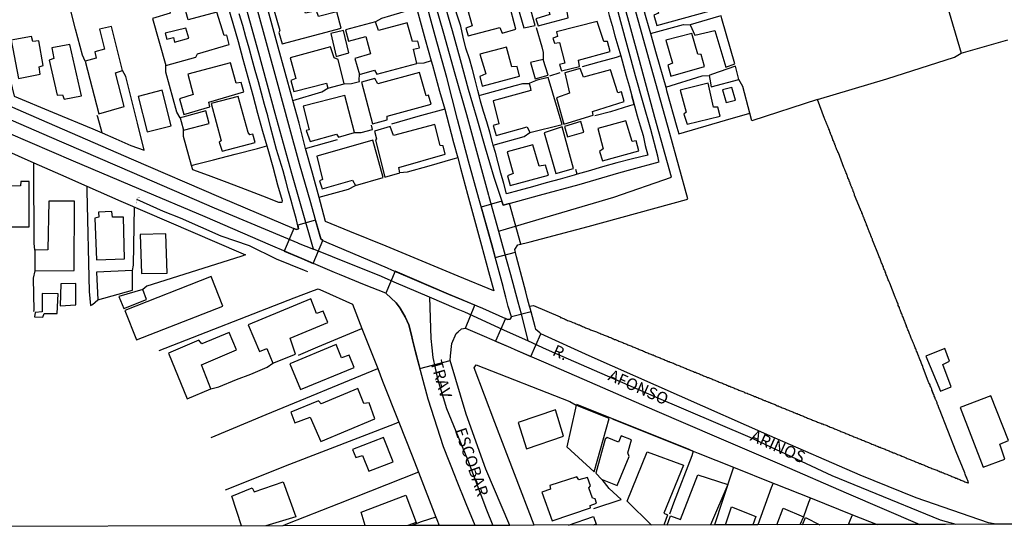
# Model space of a CAD drawing. Units: millimetres. Extents: x 175896 to 180721, y 1668726 to 1671507.
# Drawn here: x 176981 to 177191, y 1668728 to 1668837 of the extents above; entities that cross this region are included whole.
import ezdxf
from ezdxf.enums import TextEntityAlignment as Align

# ---------------------------------------------------------------- set-up
doc = ezdxf.new("R2010")
doc.units = ezdxf.units.MM
for name, color, linetype in [('V-BUEIRO', 5, 'Continuous'), ('V-CRUZAMENTO', 1, 'Continuous'), ('V-EDIFICACAO', 7, 'Continuous'), ('V-EIXO_DE_LOGRADOURO', 3, 'Continuous'), ('V-LOTE', 1, 'Continuous'), ('V-NOME_DOS_LOGRADOUROS', 7, 'Continuous'), ('V-QUADRA', 21, 'Continuous'), ('V-TESTADA', 5, 'Continuous'), ('V-VALETA', 173, 'Continuous'), ('X-LIMITE_5000', 1, 'Continuous')]:
    doc.layers.add(name, color=color, linetype=linetype)

# ---------------------------------------------------------------- blocks, each defined once
blk = doc.blocks.new('305')
at = {"color": 0, "linetype": 'ByBlock', "lineweight": -2, "const_width": 0.05}
blk.add_lwpolyline([(0.73, 0.39, 0.60863), (-0.73, 0.38)], format="xyb", dxfattribs=at)
blk = doc.blocks.new('872FIIIP_img_geo')
at = {"layer": 'V-CRUZAMENTO'}
for points in [[(177085.07, 1668797.61), (177083.69, 1668797.23), (177083.41, 1668798.08), (177079.01, 1668796.85), (177081.27, 1668788.79), (177081.99, 1668786.1), (177086.29, 1668787.25), (177086.15, 1668787.77), (177086.83, 1668788.78), (177087.45, 1668788.94)], [(177045.21, 1668789.68), (177044.81, 1668790.08), (177043.63, 1668794.09), (177039.85, 1668792.98), (177040.01, 1668792.24), (177039.58, 1668792.07), (177039.03, 1668792.3), (177036.97, 1668787.45), (177040.7, 1668785.86), (177043.15, 1668784.82)], [(177077.66, 1668775.89), (177073.57, 1668777.6), (177072.89, 1668777.88), (177072, 1668778.25), (177060.64, 1668783.14), (177058.63, 1668778.46), (177060.88, 1668776.43), (177061.68, 1668775.28), (177061.77, 1668775.12), (177062.76, 1668773.42), (177063.58, 1668771.73), (177064.12, 1668769.51), (177064.36, 1668768.52), (177064.99, 1668765.95), (177065.94, 1668762.37), (177072.37, 1668764.08), (177072.48, 1668765.12), (177072.76, 1668767.72), (177073.64, 1668769.85), (177074.08, 1668770.23), (177074.8, 1668770.87), (177075.63, 1668771.01)], [(177091.72, 1668769.82), (177091.54, 1668769.97), (177090.64, 1668770.73), (177090.5, 1668771.25), (177089.63, 1668774.5), (177085.44, 1668773.38), (177085.17, 1668772.92), (177084.58, 1668772.86), (177084.16, 1668773.05), (177082.08, 1668768.23), (177085.23, 1668766.87), (177086.15, 1668766.47), (177089.61, 1668764.97)]]:
    blk.add_lwpolyline(points, close=True, dxfattribs=at)
at = {"layer": 'V-EDIFICACAO'}
for points in [[(177201.99, 1668856.88), (177184.36, 1668851.68), (177186.83, 1668842.86), (177178.27, 1668840.3), (177181.41, 1668829.69), (177191.36, 1668832.58)], [(177115.32, 1668728.95), (177110.12, 1668734.05), (177114.45, 1668744.59), (177122.19, 1668741.72), (177117.97, 1668731.48), (177118.76, 1668731.15), (177118.01, 1668728.96)], [(177118.67, 1668728.96), (177119.39, 1668730.92), (177121.54, 1668730.13), (177125.23, 1668739.67), (177131.61, 1668737.59), (177127.92, 1668728.98)], [(177027.84, 1668728.77), (177025.79, 1668735.11), (177030.13, 1668736.87), (177030.54, 1668736.05), (177036.75, 1668738.15), (177039.44, 1668730.72), (177033.05, 1668728.78)], [(177054.26, 1668728.83), (177053.4, 1668731.68), (177062.89, 1668735.32), (177065.14, 1668729.49), (177063.33, 1668728.84)], [(177131.12, 1668728.99), (177132.41, 1668732.82), (177137.61, 1668730.79), (177136.95, 1668729)], [(177097.61, 1668728.92), (177102.95, 1668730.77), (177103.51, 1668729.17), (177102.93, 1668728.93)], [(177142.06, 1668729.01), (177143.43, 1668732.53), (177147.75, 1668730.72), (177146.97, 1668729.02)], [(177147.55, 1668729.02), (177148.19, 1668730.54), (177151.27, 1668729.03)]]:
    blk.add_lwpolyline(points, dxfattribs=at)
for points in [[(177092.59, 1668844.82), (177091.79, 1668846.76), (177088.15, 1668845.71), (177089.62, 1668840.67), (177091.03, 1668841.06), (177090.33, 1668843.89), (177091.83, 1668844.3), (177093.63, 1668837.95), (177090.63, 1668837.08), (177091.14, 1668835.56), (177097.57, 1668837.26), (177097.37, 1668838.59), (177104.03, 1668840.66), (177103.51, 1668842.46), (177102.66, 1668842.27), (177101.09, 1668847.23), (177092.59, 1668844.82)], [(177120.66, 1668846.53), (177121.14, 1668844.05), (177115.61, 1668842.76), (177116.87, 1668838.29), (177115.81, 1668837.84), (177116.45, 1668835.6), (177127.87, 1668838.75), (177127.03, 1668841.81), (177128.9, 1668842.85), (177127.48, 1668848.2), (177120.66, 1668846.53)], [(177041.52, 1668838.23), (177040.87, 1668840.61), (177045.38, 1668842), (177045.92, 1668840.61), (177047.54, 1668841.05), (177046.49, 1668845.02), (177034.76, 1668841.92), (177035.13, 1668840.1), (177034.62, 1668839.48), (177036.01, 1668834.57), (177035.81, 1668834.14), (177036.49, 1668831.7), (177049.12, 1668835.02), (177048.2, 1668838.56), (177044.27, 1668837.51), (177043.86, 1668838.74), (177041.52, 1668838.23)], [(177075.25, 1668842.26), (177077.06, 1668835.53), (177075.75, 1668835.04), (177076.24, 1668833.45), (177082.95, 1668835.16), (177083.45, 1668833.98), (177086.39, 1668834.81), (177084.88, 1668840.51), (177086.41, 1668840.98), (177088.08, 1668835.1), (177090.49, 1668835.6), (177087.75, 1668845.65), (177075.25, 1668842.26)], [(177012.96, 1668839.51), (177012.65, 1668840.36), (177012.27, 1668840.38), (177012.62, 1668838.23), (177008.83, 1668837.15), (177011.68, 1668827.07), (177018.12, 1668828.89), (177018.44, 1668829.56), (177025.25, 1668831.54), (177024.74, 1668833.58), (177024.14, 1668833.47), (177022.58, 1668838.48), (177016.5, 1668836.83), (177015.58, 1668839.91), (177012.96, 1668839.51)], [(177057.1, 1668834.58), (177056.43, 1668836.44), (177050.02, 1668834.73), (177050.67, 1668832.28), (177054.36, 1668833.29), (177055.39, 1668829.57), (177052.04, 1668828.56), (177053.03, 1668825.19), (177056.24, 1668826.08), (177056.75, 1668825.23), (177065.23, 1668827.5), (177064.53, 1668830.55), (177065.85, 1668830.88), (177065.5, 1668832.27), (177064.32, 1668832.21), (177063.2, 1668836.21), (177057.1, 1668834.58)], [(177095.08, 1668834.27), (177095.27, 1668833.26), (177094.32, 1668832.95), (177094.67, 1668831.83), (177095.7, 1668831.97), (177096.84, 1668827.61), (177095.72, 1668827.27), (177096.15, 1668825.95), (177100, 1668826.9), (177099.77, 1668828.24), (177106.5, 1668830.06), (177105.95, 1668832.2), (177105.14, 1668832.24), (177103.76, 1668836.47), (177095.08, 1668834.27)], [(177130.18, 1668837.66), (177129.65, 1668837.51), (177123.59, 1668835.78), (177124.56, 1668833.55), (177128.85, 1668834.56), (177131.23, 1668826.76), (177133.14, 1668827.43), (177130.36, 1668837.03), (177130.18, 1668837.66)], [(176997.57, 1668834.86), (176998.62, 1668830.57), (176996.55, 1668829.97), (176996.81, 1668828.63), (176994.47, 1668828.02), (176997.43, 1668816.78), (177002.79, 1668818.31), (177000.93, 1668825.54), (177002.44, 1668826), (177000.11, 1668835.4), (176997.57, 1668834.86)], [(177011.59, 1668833.96), (177011.94, 1668832.71), (177013.3, 1668833.04), (177013.58, 1668832.07), (177016.64, 1668832.93), (177015.98, 1668835.08), (177011.59, 1668833.96)], [(177046.9, 1668833.88), (177048.05, 1668828.97), (177050.76, 1668829.77), (177049.61, 1668834.55), (177046.9, 1668833.88)], [(177118.41, 1668832.46), (177119.8, 1668827.56), (177118.83, 1668827.14), (177119.48, 1668824.81), (177126.67, 1668826.84), (177125.95, 1668829.43), (177125.2, 1668829.47), (177123.98, 1668833.88), (177118.41, 1668832.46)], [(176983.04, 1668833.24), (176978.71, 1668832.51), (176980.24, 1668824.34), (176984.87, 1668825.24), (176984.66, 1668826.78), (176985.54, 1668827.1), (176984.56, 1668832.38), (176983.32, 1668832.24), (176983.04, 1668833.24)], [(176987.34, 1668830.88), (176987.83, 1668828.55), (176986.78, 1668828.22), (176988.52, 1668820.77), (176989.65, 1668820.85), (176990, 1668819.92), (176993.69, 1668820.64), (176991.23, 1668831.57), (176987.34, 1668830.88)], [(177046.86, 1668831.08), (177038.23, 1668828.72), (177039.41, 1668824.32), (177038.36, 1668823.9), (177039, 1668821.54), (177045.96, 1668823.33), (177046.26, 1668822.21), (177049.77, 1668823.17), (177048.5, 1668828.36), (177047.62, 1668828.73), (177046.86, 1668831.08)], [(177078.72, 1668829.49), (177080, 1668825.31), (177078.68, 1668824.74), (177079.24, 1668822.65), (177087.19, 1668824.78), (177086.66, 1668826.84), (177085.56, 1668826.78), (177084.4, 1668831.02), (177078.72, 1668829.49)], [(177016.41, 1668825.25), (177017.53, 1668820.9), (177014.61, 1668819.95), (177015.55, 1668816.61), (177021.07, 1668818.27), (177020.86, 1668819.23), (177028.31, 1668821.47), (177027.8, 1668823.42), (177026.68, 1668823.32), (177025.51, 1668827.62), (177016.41, 1668825.25)], [(177089.51, 1668827.75), (177090.5, 1668824.25), (177093.29, 1668825.03), (177092.26, 1668828.36), (177089.51, 1668827.75)], [(177056.91, 1668823.19), (177056.27, 1668824.33), (177053.49, 1668823.49), (177055.79, 1668814.61), (177058.92, 1668815.46), (177058.93, 1668816.26), (177068.3, 1668818.84), (177067.78, 1668820.73), (177067.27, 1668820.64), (177065.83, 1668825.56), (177056.91, 1668823.19)], [(177096.82, 1668825.52), (177097.87, 1668821.16), (177095.04, 1668820.2), (177096.66, 1668814.52), (177102.92, 1668816.48), (177102.77, 1668817.26), (177109.52, 1668819.37), (177108.91, 1668821.44), (177108.14, 1668821.28), (177106.63, 1668826.16), (177100.83, 1668824.59), (177100.15, 1668826.44), (177096.82, 1668825.52)], [(177127.68, 1668824.97), (177127.82, 1668824.19), (177128.11, 1668822.52), (177134.01, 1668824.06), (177133.25, 1668826.92), (177128.14, 1668825.13), (177127.68, 1668824.97)], [(177089.26, 1668823.21), (177089.42, 1668822.5), (177089.59, 1668821.71), (177081.54, 1668819.52), (177082.74, 1668814.61), (177081.57, 1668814.26), (177082.17, 1668812.12), (177088.81, 1668813.96), (177089.4, 1668812.74), (177096.26, 1668814.45), (177093.29, 1668824.53), (177090.93, 1668823.95), (177089.89, 1668823.49), (177089.26, 1668823.21)], [(177121.46, 1668821.78), (177122.77, 1668817.1), (177122.27, 1668816.7), (177122.94, 1668814.52), (177129.99, 1668816.29), (177129.47, 1668818.16), (177128.6, 1668818.2), (177127.43, 1668823.3), (177121.46, 1668821.78)], [(177005.77, 1668820.48), (177007.73, 1668812.91), (177012.86, 1668814.23), (177010.92, 1668821.78), (177005.77, 1668820.48)], [(177130.51, 1668821.9), (177131.26, 1668819.17), (177133.27, 1668819.69), (177132.5, 1668822.4), (177130.51, 1668821.9)], [(177021.37, 1668818.94), (177023.48, 1668811.02), (177023.07, 1668810.74), (177023.69, 1668808.79), (177030.79, 1668810.67), (177030.28, 1668812.42), (177029.65, 1668812.27), (177029.27, 1668812.8), (177027.17, 1668820.47), (177021.37, 1668818.94)], [(177040.99, 1668818.41), (177042.27, 1668813.34), (177041.67, 1668813.17), (177042.48, 1668810.83), (177048.14, 1668812.43), (177048.55, 1668811.81), (177051.95, 1668812.81), (177049.91, 1668820.71), (177040.99, 1668818.41)], [(177014.74, 1668815.91), (177014.96, 1668815.1), (177015.45, 1668813.25), (177020.93, 1668814.7), (177020.21, 1668817.39), (177015.32, 1668816.07), (177014.74, 1668815.91)], [(177096.78, 1668814.06), (177097.43, 1668811.85), (177100.92, 1668812.84), (177100.3, 1668815.11), (177096.78, 1668814.06)], [(177103.87, 1668813.61), (177105.01, 1668809.28), (177104.25, 1668808.71), (177104.86, 1668806.75), (177112.66, 1668808.85), (177112.1, 1668811.02), (177111.23, 1668810.87), (177109.9, 1668815.25), (177103.87, 1668813.61)], [(177060.29, 1668812.1), (177059.54, 1668814.05), (177056.2, 1668813.09), (177056.67, 1668811.41), (177056.41, 1668811.12), (177058.47, 1668803.27), (177061.62, 1668804.17), (177061.39, 1668805.3), (177071.32, 1668808.13), (177070.89, 1668809.94), (177070.27, 1668810.01), (177069.09, 1668814.5), (177060.29, 1668812.1)], [(177092.44, 1668812.73), (177094.94, 1668803.99), (177098.72, 1668805.06), (177096.28, 1668813.97), (177092.44, 1668812.73)], [(177053.15, 1668810.34), (177043.9, 1668807.75), (177045.15, 1668802.74), (177044.52, 1668802.48), (177045.06, 1668800.76), (177051.51, 1668802.58), (177052.19, 1668801.44), (177058.11, 1668803.2), (177055.9, 1668811.11), (177053.15, 1668810.34)], [(177084.54, 1668808.68), (177085.85, 1668804.05), (177084.59, 1668803.55), (177085.15, 1668801.44), (177093.33, 1668803.7), (177092.71, 1668805.83), (177091.38, 1668805.62), (177090.05, 1668810.16), (177084.54, 1668808.68)], [(176977.19, 1668801.29), (176977.19, 1668792.6), (176982.55, 1668792.64), (176982.51, 1668802.32), (176980.76, 1668802.32), (176980.69, 1668801.4), (176977.19, 1668801.29)], [(176986.75, 1668798.11), (176986.51, 1668787.72), (176983.73, 1668787.65), (176983.77, 1668783.27), (176992.17, 1668783.31), (176992.23, 1668798.13), (176986.75, 1668798.11)], [(176997.33, 1668795.78), (176997.39, 1668794.68), (176996.55, 1668794.49), (176996.87, 1668785.61), (177002.9, 1668785.82), (177002.65, 1668794.73), (177000.35, 1668794.68), (177000.18, 1668795.91), (176997.33, 1668795.78)], [(177006.24, 1668790.97), (177006.51, 1668782.64), (177011.95, 1668782.74), (177011.71, 1668791.17), (177006.24, 1668790.97)], [(176996.89, 1668782.98), (176997.16, 1668777.01), (177004.59, 1668779.14), (177004.56, 1668783.29), (176996.89, 1668782.98)], [(177002.93, 1668774.78), (177005.43, 1668768.51), (177023.86, 1668775.72), (177021.34, 1668782.01), (177002.93, 1668774.78)], [(176989.26, 1668780.48), (176989.17, 1668775.78), (176992.5, 1668775.95), (176992.52, 1668780.52), (176989.26, 1668780.48)], [(177001.69, 1668777.78), (177002.74, 1668775.22), (177007.58, 1668777.09), (177006.77, 1668779.25), (177001.69, 1668777.78)], [(176985.34, 1668778.37), (176985.31, 1668774.51), (176983.79, 1668774.35), (176983.68, 1668773.41), (176985.43, 1668773.36), (176985.74, 1668774.11), (176988.5, 1668774.15), (176988.72, 1668778.36), (176985.34, 1668778.37)], [(177029.27, 1668771.68), (177031.66, 1668766.01), (177033.25, 1668766.62), (177034.56, 1668763.5), (177039.4, 1668765.47), (177038.21, 1668768.84), (177046.25, 1668772.17), (177045.25, 1668774.62), (177043.84, 1668774.13), (177042.65, 1668777.25), (177029.27, 1668771.68)], [(177019.41, 1668767.64), (177018.75, 1668768.42), (177012.27, 1668765.69), (177016.27, 1668755.94), (177021.31, 1668758.02), (177019.28, 1668763.19), (177026.75, 1668766.35), (177025.22, 1668770.07), (177019.41, 1668767.64)], [(177038.19, 1668763.4), (177040.45, 1668757.89), (177051.86, 1668762.6), (177050.81, 1668765.26), (177049.2, 1668764.67), (177048.06, 1668767.52), (177038.19, 1668763.4)], [(177173.92, 1668765.01), (177177.01, 1668757.51), (177179.32, 1668758.48), (177177.49, 1668763.22), (177178.96, 1668763.97), (177177.97, 1668766.63), (177173.92, 1668765.01)], [(177044.88, 1668754.87), (177044.28, 1668755.46), (177038.41, 1668753.08), (177039.21, 1668750.77), (177042.5, 1668751.96), (177044.8, 1668746.76), (177056.29, 1668751.6), (177055.09, 1668755.02), (177053.95, 1668754.88), (177052.67, 1668758.09), (177044.88, 1668754.87)], [(177181.2, 1668754.05), (177186.1, 1668741.32), (177190.73, 1668743.03), (177189.65, 1668746.21), (177191.51, 1668746.99), (177187.73, 1668756.52), (177181.2, 1668754.05)], [(177099.28, 1668754.52), (177099.15, 1668753.94), (177097.25, 1668745.63), (177103.09, 1668740.3), (177106.33, 1668751.68), (177099.94, 1668754.25), (177099.28, 1668754.52)], [(177086.92, 1668750.87), (177088.64, 1668745.23), (177096.6, 1668747.93), (177094.85, 1668753.55), (177086.92, 1668750.87)], [(177051.53, 1668745.11), (177052.25, 1668743.41), (177053.66, 1668743.8), (177055.04, 1668740.47), (177060.19, 1668742.45), (177058.13, 1668747.67), (177051.53, 1668745.11)], [(177104.81, 1668738.66), (177108.01, 1668737.41), (177110.58, 1668743.58), (177110.29, 1668744.39), (177111.09, 1668747.12), (177108.89, 1668748.02), (177108.31, 1668746.63), (177105.88, 1668747.62), (177105.49, 1668747.27), (177103.45, 1668740.01), (177104.73, 1668738.69)], [(177093.63, 1668737.4), (177093.81, 1668736.65), (177091.94, 1668736.01), (177094.14, 1668729.85), (177102.32, 1668732.61), (177102.27, 1668733.15), (177103.61, 1668733.63), (177103.31, 1668734.54), (177102.77, 1668734.7), (177101.96, 1668736.92), (177102.34, 1668737.33), (177101.66, 1668739.14), (177099.81, 1668738.63), (177099.38, 1668739.27), (177093.63, 1668737.4)]]:
    blk.add_lwpolyline(points, close=True, dxfattribs=at)
at = {"layer": 'V-EIXO_DE_LOGRADOURO'}
for points in [[(177082.69, 1668791.73), (177083.69, 1668792.02), (177088.25, 1668793.36), (177107.29, 1668798.96), (177119.62, 1668803.21), (177116.09, 1668815.98), (177112.76, 1668828.15), (177109.33, 1668840.86), (177105.9, 1668853.62), (177102.42, 1668866.38), (177098.94, 1668879.14), (177095.46, 1668891.9), (177091.98, 1668904.66), (177088.5, 1668917.42), (177085.02, 1668930.18), (177081.4, 1668943.04), (177078.08, 1668954.57), (177077.68, 1668955.94), (177074.35, 1668967.61)], [(177036.29, 1668957.02), (177036.63, 1668956.02), (177040.58, 1668944.34), (177041.26, 1668941.81), (177043.27, 1668934.41), (177046.05, 1668924.57), (177048.83, 1668914.73), (177051.56, 1668904.89), (177054.25, 1668895.05), (177056.57, 1668886.32), (177058.89, 1668877.59), (177061.3, 1668868.86), (177063.71, 1668860.13), (177066.03, 1668851.4), (177068.48, 1668842.67), (177070.93, 1668833.98), (177073.38, 1668825.29), (177075.83, 1668816.6), (177078.19, 1668807.99), (177080.55, 1668799.38), (177080.62, 1668799.13), (177082.69, 1668791.73)], [(177043.24, 1668787.83), (177042.95, 1668788.83), (177041.02, 1668795.53), (177038.58, 1668804.02), (177035, 1668816.85), (177031.57, 1668829.68), (177027.73, 1668843.59), (177023.89, 1668857.5), (177020.05, 1668871.41), (177016.21, 1668885.32), (177012.52, 1668899.28), (177008.63, 1668913.34), (177004.74, 1668927.4), (177003.24, 1668932.79), (177000.85, 1668941.36), (176999.71, 1668945.46), (176999.43, 1668946.46)], [(176969.23, 1668819.52), (176986.83, 1668811.9), (177004.43, 1668804.28), (177021.98, 1668796.66), (177039.84, 1668789.2), (177039.97, 1668789.14), (177043.24, 1668787.83)], [(177082.69, 1668791.73), (177082.91, 1668790.93), (177084.33, 1668785.76), (177085.23, 1668782.48), (177086.83, 1668776.64), (177087.55, 1668774.03), (177088.98, 1668768.27)], [(177067.99, 1668777.62), (177060.46, 1668780.85), (177057.76, 1668782.01), (177047.25, 1668786.22), (177043.24, 1668787.83)], [(177088.98, 1668768.27), (177084.64, 1668770.24), (177075.5, 1668774.39), (177073.74, 1668775.15), (177067.99, 1668777.62)], [(177067.99, 1668777.62), (177068.23, 1668768.8), (177068.47, 1668766.8), (177068.71, 1668764.73), (177069.7, 1668760.2), (177071.58, 1668753.82), (177076.05, 1668742.97), (177080.15, 1668732.23), (177081.52, 1668728.88)], [(177180.4, 1668729.09), (177177.03, 1668730), (177161.75, 1668736.23), (177153.92, 1668739.48), (177136.37, 1668747.65), (177115.89, 1668756.39), (177094.89, 1668765.59), (177092.17, 1668766.82), (177088.98, 1668768.27)]]:
    blk.add_lwpolyline(points, dxfattribs=at)
at = {"layer": 'V-LOTE'}
for points in [[(177012.53, 1668884.75), (177012.56, 1668884.63), (177013.5, 1668881.18), (177014.44, 1668877.73), (177015.4, 1668874.28), (177016.36, 1668870.83), (177017.32, 1668867.38), (177018.19, 1668863.94), (177019.21, 1668860.53), (177020.24, 1668857.12), (177021.2, 1668853.71), (177022.16, 1668850.3), (177023.12, 1668846.89), (177023.96, 1668843.42), (177024.89, 1668839.94), (177026.01, 1668836.1), (177027.11, 1668832.23), (177028.15, 1668828.4), (177029.19, 1668824.57), (177030.23, 1668820.74), (177031.27, 1668816.91), (177032.31, 1668813.08), (177033.25, 1668809.9)], [(176994.47, 1668828.02), (176993.9, 1668829.28), (176992.45, 1668834.86), (176990.72, 1668841.64), (176989.01, 1668848.42), (176987.36, 1668855.2), (176985.71, 1668861.98), (176983.95, 1668868.79), (176982.85, 1668873.11), (176982.18, 1668874.45)], [(177078.57, 1668820.7), (177078.3, 1668821.74), (177077.72, 1668823.99), (177077.13, 1668826.25), (177076.51, 1668828.51), (177075.71, 1668830.8), (177075.17, 1668833.14), (177074.63, 1668835.49), (177073.87, 1668837.84), (177073.18, 1668840.19), (177072.49, 1668842.54), (177071.85, 1668844.89), (177071.24, 1668847.24), (177070.63, 1668849.59), (177070.02, 1668851.94), (177069.87, 1668852.48)], [(177112.11, 1668844.5), (177114.16, 1668837.3), (177115.13, 1668833.89)], [(177038.79, 1668819.6), (177038.63, 1668820.19), (177037.14, 1668825.6), (177035.65, 1668831.01), (177034.18, 1668836.46), (177032.73, 1668841.73)], [(177065.22, 1668839.33), (177064.22, 1668839.04), (177059.62, 1668837.68), (177057.7, 1668837.09), (177056.43, 1668836.44)], [(177065.22, 1668839.33), (177065.53, 1668838.13), (177067.04, 1668832.63), (177068.32, 1668828.07)], [(177105.93, 1668839.21), (177106.34, 1668837.74), (177106.94, 1668835.59), (177107.54, 1668833.44), (177108.15, 1668831.29), (177108.77, 1668829.15), (177108.78, 1668829.11)], [(177115.13, 1668833.89), (177122.17, 1668835.83), (177123.59, 1668835.78)], [(177090.7, 1668835.22), (177091.93, 1668831.09), (177092.26, 1668829.85), (177092.26, 1668828.36)], [(177115.13, 1668833.89), (177116.37, 1668829.54), (177118.38, 1668822.44)], [(177150.77, 1668819.8), (177165.57, 1668824.26), (177180, 1668828.88), (177181.41, 1668829.69)], [(176977.61, 1668827.62), (176979.31, 1668820.55), (176987.51, 1668817.15), (176996.12, 1668813.53), (176998.08, 1668812.68)], [(177068.32, 1668828.07), (177066.74, 1668827.59), (177065.23, 1668827.5)], [(177068.32, 1668828.07), (177068.58, 1668827.13), (177070.12, 1668821.63), (177071.21, 1668817.74)], [(177108.78, 1668829.11), (177107.78, 1668828.82), (177104.13, 1668827.78), (177100.52, 1668826.77)], [(177108.78, 1668829.11), (177109.37, 1668827.01), (177109.96, 1668824.87), (177110.55, 1668822.73), (177111.62, 1668818.74)], [(176998.08, 1668812.68), (177001.01, 1668811.41), (177004.22, 1668810.02), (177007.06, 1668808.97), (177005.66, 1668814.79), (177004.37, 1668819.91), (177003.18, 1668824.75), (177002.44, 1668826)], [(177014.74, 1668815.91), (177014.05, 1668817.1), (177011.72, 1668825.66), (177011.68, 1668827.07)], [(177049.77, 1668823.17), (177051.33, 1668823.21), (177053.05, 1668823.69), (177052.97, 1668824), (177053.03, 1668825.19)], [(177093.67, 1668824.87), (177095.85, 1668825.58)], [(177078.57, 1668820.7), (177079.57, 1668820.97), (177082.41, 1668821.74), (177086.25, 1668822.8), (177087.89, 1668823.23), (177089.26, 1668823.21)], [(177118.38, 1668822.44), (177126.14, 1668824.88), (177127.68, 1668824.97)], [(177136.36, 1668816.88), (177134.86, 1668822.59), (177134.01, 1668824.06)], [(177038.79, 1668819.6), (177044.98, 1668821.43), (177046.26, 1668822.21)], [(177118.38, 1668822.44), (177118.58, 1668821.73), (177120.73, 1668813.92), (177121.17, 1668812.49), (177131.15, 1668815.4), (177136.36, 1668816.88)], [(177041.5, 1668809.37), (177040.12, 1668814.78), (177038.79, 1668819.6)], [(177081.58, 1668810.1), (177081.43, 1668810.67), (177080.81, 1668812.86), (177080.19, 1668815.05), (177079.51, 1668817.24), (177078.88, 1668819.49), (177078.57, 1668820.7)], [(177111.62, 1668818.74), (177111.14, 1668820.59), (177111.7, 1668818.45), (177112.29, 1668816.31), (177112.91, 1668814.21), (177113.54, 1668812.11), (177114.03, 1668809.99), (177114.55, 1668807.97), (177111.26, 1668807.14), (177107.98, 1668806.31), (177104.91, 1668805.42), (177101.86, 1668804.53), (177099.5, 1668803.86)], [(177150.77, 1668819.8), (177136.78, 1668815.3), (177136.36, 1668816.88)], [(177157.09, 1668803.62), (177157.01, 1668803.79), (177157.01, 1668803.92), (177156.94, 1668803.98), (177156.92, 1668804), (177156.9, 1668804.04), (177156.88, 1668804.17), (177156.8, 1668804.34), (177156.75, 1668804.51), (177156.67, 1668804.64), (177156.63, 1668804.76), (177156.6, 1668804.89), (177156.52, 1668805.02), (177156.48, 1668805.19), (177156.39, 1668805.32), (177155.23, 1668808.41), (177155.23, 1668808.44), (177155.18, 1668808.48), (177155.14, 1668808.48), (177155.1, 1668808.59), (177155.08, 1668808.76), (177155.01, 1668808.82), (177154.97, 1668808.93), (177154.93, 1668809.1), (177154.84, 1668809.27), (177154.78, 1668809.48), (177154.72, 1668809.65), (177154.63, 1668809.82), (177154.59, 1668809.99), (177154.5, 1668810.16), (177154.46, 1668810.33), (177154.35, 1668810.5), (177154.33, 1668810.67), (177154.25, 1668810.84), (177154.21, 1668811.01), (177154.08, 1668811.18), (177154.08, 1668811.35), (177154.06, 1668811.41), (177153.99, 1668811.45), (177153.95, 1668811.52), (177153.93, 1668811.69), (177153.93, 1668811.75), (177153.82, 1668811.86), (177153.8, 1668812.03), (177153.76, 1668812.07), (177153.7, 1668812.2), (177153.65, 1668812.37), (177153.57, 1668812.54), (177153.53, 1668812.71), (177153.44, 1668812.88), (177153.4, 1668813.05), (177153.38, 1668813.09), (177153.36, 1668813.15), (177153.31, 1668813.18), (177153.31, 1668813.22), (177153.31, 1668813.32), (177153.25, 1668813.37), (177153.25, 1668813.43), (177153.19, 1668813.45), (177153.19, 1668813.6), (177153.19, 1668813.66), (177153.12, 1668813.73), (177153.06, 1668813.9), (177153, 1668814.07), (177152.93, 1668814.24), (177152.85, 1668814.41), (177152.8, 1668814.58), (177152.7, 1668814.75), (177152.65, 1668814.92), (177152.55, 1668815.09), (177152.42, 1668815.43), (177152.37, 1668815.61), (177152.27, 1668815.79), (177150.77, 1668819.8)], [(177071.21, 1668817.74), (177065.51, 1668816.18), (177059.89, 1668814.56)], [(177071.21, 1668817.74), (177071.66, 1668816.13), (177073.11, 1668810.63), (177073.98, 1668807.37)], [(177111.62, 1668818.74), (177110.62, 1668818.44), (177106.57, 1668817.21), (177103.27, 1668816.32)], [(176998.08, 1668812.68), (176997.17, 1668816.08), (176997.07, 1668816.41)], [(177017.17, 1668805.73), (177015.45, 1668811.92), (177015.45, 1668813.25)], [(177051.95, 1668812.81), (177053.41, 1668812.77), (177055.81, 1668813.4), (177055.58, 1668814.35)], [(177081.58, 1668810.1), (177088.14, 1668811.95), (177089.4, 1668812.74)], [(176973.44, 1668810.76), (176983.51, 1668806.31)], [(177041.5, 1668809.37), (177048.32, 1668811.28)], [(177033.25, 1668809.9), (177033.44, 1668809.25), (177034.56, 1668805.42), (177035.55, 1668801.59), (177036.54, 1668798.25), (177036.42, 1668797.84), (177035.83, 1668797.82), (177032.37, 1668799.19), (177028.69, 1668800.57), (177024.81, 1668802.08), (177020.81, 1668803.6), (177017.43, 1668804.78), (177017.17, 1668805.73)], [(177017.17, 1668805.73), (177018.17, 1668805.99), (177021.85, 1668806.95), (177026.53, 1668808.17), (177031.23, 1668809.39), (177033.25, 1668809.9)], [(177044.41, 1668798.9), (177042.99, 1668804.1), (177041.5, 1668809.37)], [(177099.5, 1668803.86), (177098.85, 1668803.68), (177095.84, 1668802.83), (177092.89, 1668802), (177089.95, 1668801.18), (177087.01, 1668800.37), (177084.4, 1668799.67), (177083.8, 1668801.87), (177083.2, 1668804.07), (177082.61, 1668806.27), (177082.02, 1668808.47), (177081.58, 1668810.1)], [(176983.73, 1668787.65), (176983.58, 1668789.13), (176983.51, 1668805.31), (176983.51, 1668806.31)], [(176983.51, 1668806.31), (176989.24, 1668803.78), (176994.81, 1668801.33)], [(177073.98, 1668807.37), (177074.58, 1668805.13), (177076.07, 1668799.63), (177077.56, 1668794.13), (177079.05, 1668788.63), (177080.06, 1668784.91), (177080.54, 1668783.13), (177081.67, 1668779), (177074.07, 1668782.13), (177066.38, 1668785.31), (177058.69, 1668788.49), (177051, 1668791.67), (177045.77, 1668793.78), (177044.68, 1668797.81), (177044.41, 1668798.9)], [(177073.98, 1668807.37), (177072.98, 1668807.08), (177067.8, 1668805.59), (177063.19, 1668804.29), (177061.62, 1668804.17)], [(177099.5, 1668803.86), (177099.18, 1668804.88)], [(177162.41, 1668790.11), (177162.36, 1668790.23), (177162.3, 1668790.36), (177162.28, 1668790.49), (177162.19, 1668790.66), (177162.15, 1668790.83), (177162.11, 1668790.96), (177162.07, 1668791), (177162.02, 1668791.08), (177162.02, 1668791.21), (177161.98, 1668791.25), (177161.96, 1668791.29), (177161.9, 1668791.47), (177161.83, 1668791.59), (177161.79, 1668791.66), (177161.77, 1668791.72), (177161.75, 1668791.85), (177161.64, 1668792), (177161.51, 1668792.44), (177161.47, 1668792.57), (177161.43, 1668792.61), (177161.39, 1668792.7), (177161.34, 1668792.87), (177161.26, 1668793.04), (177161.24, 1668793.17), (177161.13, 1668793.34), (177161.09, 1668793.51), (177161, 1668793.68), (177161, 1668793.8), (177160.96, 1668793.85), (177160.9, 1668793.93), (177160.88, 1668793.93), (177160.88, 1668794.1), (177160.79, 1668794.2), (177160.75, 1668794.25), (177160.75, 1668794.36), (177160.75, 1668794.44), (177160.71, 1668794.48), (177160.64, 1668794.61), (177160.62, 1668794.69), (177160.6, 1668794.78), (177160.6, 1668794.84), (177160.53, 1668794.84), (177160.49, 1668794.95), (177160.47, 1668795.12), (177160.39, 1668795.25), (177160.37, 1668795.42), (177160.24, 1668795.59), (177160.24, 1668795.76), (177160.13, 1668795.89), (177160.13, 1668795.91), (177160.11, 1668795.97), (177160.05, 1668796.03), (177159.99, 1668796.15), (177159.92, 1668796.33), (177158.7, 1668799.41), (177158.67, 1668799.58), (177158.6, 1668799.75), (177158.54, 1668799.88), (177158.52, 1668800.01), (177158.43, 1668800.11), (177158.41, 1668800.15), (177158.37, 1668800.35), (177158.28, 1668800.47), (177158.28, 1668800.6), (177158.24, 1668800.66), (177158.22, 1668800.7), (177158.16, 1668800.81), (177158.16, 1668800.94), (177158.09, 1668801.02), (177158.09, 1668801.07), (177158.03, 1668801.09), (177158.03, 1668801.2), (177158.01, 1668801.28), (177157.99, 1668801.34), (177157.9, 1668801.49), (177157.9, 1668801.62), (177157.86, 1668801.66), (177157.84, 1668801.7), (177157.77, 1668801.88), (177157.71, 1668802), (177157.67, 1668802.07), (177157.65, 1668802.13), (177157.6, 1668802.3), (177157.56, 1668802.39), (177157.52, 1668802.47), (177157.52, 1668802.6), (177157.48, 1668802.64), (177157.43, 1668802.73), (177157.39, 1668802.9), (177157.28, 1668803.07), (177157.26, 1668803.19), (177157.18, 1668803.32), (177157.14, 1668803.45), (177157.09, 1668803.62)], [(176994.81, 1668801.33), (176994.83, 1668800.33), (176995.34, 1668778.85), (176995.63, 1668775.82), (176996.04, 1668776.04), (176997.16, 1668777.01)], [(176994.81, 1668801.33), (177002.08, 1668798.14), (177027.67, 1668787.07), (177028.67, 1668786.63), (177027.67, 1668786.31), (177007.64, 1668779.98), (177006.77, 1668779.25)], [(177044.41, 1668798.9), (177044.4, 1668798.94), (177050.71, 1668800.71), (177052.19, 1668801.44)], [(177004.56, 1668783.29), (177004.8, 1668784.43), (177004.99, 1668796.88)], [(177172.45, 1668764.74), (177172.37, 1668765), (177172.26, 1668765.21), (177172.2, 1668765.42), (177172.11, 1668765.68), (177172.01, 1668765.89), (177171.9, 1668766.1), (177171.86, 1668766.36), (177171.75, 1668766.57), (177171.64, 1668766.78), (177171.56, 1668767.04), (177171.5, 1668767.25), (177171.37, 1668767.46), (177171.26, 1668767.72), (177171.22, 1668767.93), (177171.08, 1668768.21), (177170.97, 1668768.42), (177170.9, 1668768.51), (177170.69, 1668769.08), (177170.61, 1668769.29), (177170.56, 1668769.5), (177170.44, 1668769.76), (177170.33, 1668769.97), (177170.29, 1668770.18), (177170.18, 1668770.44), (177170.07, 1668770.65), (177170.01, 1668770.86), (177169.93, 1668771.12), (177169.8, 1668771.33), (177169.76, 1668771.54), (177169.65, 1668771.8), (177169.54, 1668772.01), (177169.46, 1668772.22), (177169.39, 1668772.48), (177169.29, 1668772.69), (177169.18, 1668772.9), (177169.1, 1668773.15), (177169.03, 1668773.37), (177168.91, 1668773.58), (177168.82, 1668773.83), (177168.78, 1668774.05), (177168.65, 1668774.26), (177168.54, 1668774.51), (177168.5, 1668774.73), (177168.4, 1668774.94), (177168.29, 1668775.19), (177168.25, 1668775.41), (177168.14, 1668775.62), (177168.01, 1668775.87), (177167.97, 1668776.09), (177167.89, 1668776.3), (177167.76, 1668776.55), (177167.67, 1668776.77), (177167.63, 1668776.98), (177167.5, 1668777.23), (177167.4, 1668777.45), (177167.32, 1668777.58), (177166.18, 1668780.63), (177166.14, 1668780.75), (177166.06, 1668780.89), (177165.97, 1668781.1), (177165.85, 1668781.31), (177165.8, 1668781.52), (177165.72, 1668781.74), (177165.61, 1668781.95), (177165.57, 1668782.16), (177165.46, 1668782.37), (177165.38, 1668782.59), (177165.34, 1668782.8), (177165.21, 1668783.01), (177165.19, 1668783.16), (177165.15, 1668783.22), (177165.06, 1668783.44), (177164.95, 1668783.65), (177164.87, 1668783.86), (177164.83, 1668784.07), (177164.7, 1668784.29), (177164.61, 1668784.5), (177164.57, 1668784.71), (177164.44, 1668784.92), (177164.38, 1668785.14), (177164.32, 1668785.35), (177164.19, 1668785.56), (177164.15, 1668785.77), (177164.06, 1668785.99), (177163.93, 1668786.2), (177163.89, 1668786.41), (177163.81, 1668786.62), (177162.61, 1668789.67), (177162.6, 1668789.68), (177162.53, 1668789.68), (177162.53, 1668789.81), (177162.51, 1668789.87), (177162.49, 1668789.94), (177162.41, 1668790.11)], [(176983.77, 1668783.27), (176983.39, 1668781.7), (176983.53, 1668774.75), (176983.49, 1668774.66), (176983.6, 1668774.62)], [(177010.26, 1668766.23), (177039.11, 1668777.44), (177043.19, 1668779.02), (177044.21, 1668779.41), (177045.19, 1668778.97), (177051.53, 1668776.11), (177053.55, 1668770.93)], [(177089.32, 1668775.68), (177090.17, 1668775.83), (177095.83, 1668773.38), (177095.83, 1668773.37), (177095.85, 1668773.3), (177096.09, 1668773.24), (177096.34, 1668773.13), (177096.55, 1668773.04), (177096.77, 1668772.96), (177097.02, 1668772.87), (177097.23, 1668772.77), (177097.45, 1668772.66), (177097.7, 1668772.56), (177097.91, 1668772.49), (177098.13, 1668772.41), (177098.38, 1668772.28), (177098.59, 1668772.2), (177098.81, 1668772.13), (177099.06, 1668772.03), (177099.27, 1668771.94), (177099.49, 1668771.84), (177099.74, 1668771.73), (177099.95, 1668771.69), (177100.17, 1668771.58), (177100.42, 1668771.47), (177100.63, 1668771.35), (177100.84, 1668771.26), (177101.06, 1668771.2), (177101.27, 1668771.09), (177101.48, 1668771.01), (177101.69, 1668770.94), (177101.91, 1668770.84), (177102.12, 1668770.75), (177102.33, 1668770.67), (177102.54, 1668770.58), (177102.76, 1668770.5), (177102.97, 1668770.41), (177103.18, 1668770.33), (177103.39, 1668770.26), (177103.61, 1668770.2), (177103.86, 1668770.09), (177104.07, 1668770.01), (177104.29, 1668769.9), (177104.54, 1668769.8), (177104.75, 1668769.73), (177104.97, 1668769.63), (177105.22, 1668769.52), (177105.43, 1668769.43), (177105.65, 1668769.37), (177105.9, 1668769.26), (177106.11, 1668769.18), (177106.33, 1668769.07), (177106.58, 1668768.97), (177106.79, 1668768.92), (177107.01, 1668768.82), (177107.26, 1668768.69), (177107.47, 1668768.6), (177107.69, 1668768.54), (177107.94, 1668768.44), (177108.15, 1668768.33), (177108.36, 1668768.24), (177108.58, 1668768.18), (177108.79, 1668768.07), (177109, 1668767.99), (177109.21, 1668767.9), (177109.43, 1668767.82), (177109.64, 1668767.73), (177109.85, 1668767.65), (177110.06, 1668767.56), (177110.28, 1668767.46), (177110.49, 1668767.39), (177110.7, 1668767.31), (177110.91, 1668767.2), (177111.13, 1668767.14), (177111.38, 1668767.03), (177111.59, 1668766.93), (177111.81, 1668766.84), (177112.06, 1668766.71), (177112.27, 1668766.67), (177112.49, 1668766.57), (177112.74, 1668766.46), (177112.95, 1668766.37), (177113.17, 1668766.29), (177113.42, 1668766.2), (177113.63, 1668766.1), (177113.85, 1668765.99), (177114.1, 1668765.89), (177114.31, 1668765.78), (177114.53, 1668765.74), (177114.78, 1668765.61), (177114.99, 1668765.52), (177115.21, 1668765.44), (177115.46, 1668765.33), (177115.67, 1668765.27), (177115.89, 1668765.18)], [(177039.98, 1668765.26), (177044.13, 1668767.01), (177053.55, 1668770.93)], [(177053.55, 1668770.93), (177056.91, 1668762.35)], [(177115.89, 1668765.18), (177116.14, 1668765.06), (177116.35, 1668764.95), (177116.56, 1668764.89), (177116.78, 1668764.8), (177116.99, 1668764.7), (177117.2, 1668764.63), (177117.41, 1668764.55), (177117.63, 1668764.42), (177117.84, 1668764.38), (177118.05, 1668764.27), (177118.26, 1668764.17), (177118.48, 1668764.12), (177118.69, 1668764.02), (177118.9, 1668763.91), (177119.11, 1668763.85), (177119.33, 1668763.74), (177119.58, 1668763.66), (177119.79, 1668763.57), (177120.01, 1668763.49), (177120.26, 1668763.4), (177120.47, 1668763.3), (177120.69, 1668763.19), (177120.94, 1668763.08), (177121.15, 1668763.02), (177121.37, 1668762.93), (177121.62, 1668762.81), (177121.83, 1668762.72), (177122.05, 1668762.66), (177122.3, 1668762.55), (177122.51, 1668762.47), (177122.73, 1668762.36), (177122.98, 1668762.25), (177123.19, 1668762.17), (177123.41, 1668762.08), (177123.66, 1668761.98), (177123.87, 1668761.87), (177124.08, 1668761.83), (177124.3, 1668761.72), (177124.51, 1668761.62), (177124.72, 1668761.57), (177124.93, 1668761.47), (177125.15, 1668761.36), (177125.36, 1668761.32), (177125.57, 1668761.21), (177125.78, 1668761.11), (177126, 1668761.04), (177126.21, 1668760.94), (177126.42, 1668760.85), (177126.63, 1668760.77), (177126.85, 1668760.68), (177127.1, 1668760.6), (177127.31, 1668760.49), (177127.53, 1668760.43), (177127.78, 1668760.34), (177127.99, 1668760.26), (177128.21, 1668760.15), (177128.46, 1668760.04), (177128.67, 1668759.96), (177128.89, 1668759.87), (177129.14, 1668759.77), (177129.35, 1668759.66), (177129.57, 1668759.58), (177129.82, 1668759.49), (177130.03, 1668759.41), (177130.25, 1668759.32), (177130.5, 1668759.22), (177130.71, 1668759.11), (177130.93, 1668759.07), (177131.18, 1668758.94), (177131.39, 1668758.85), (177131.61, 1668758.77), (177131.86, 1668758.64), (177132.07, 1668758.58), (177132.28, 1668758.47), (177132.5, 1668758.39), (177132.71, 1668758.32), (177132.92, 1668758.24), (177133.13, 1668758.13), (177133.35, 1668758.05), (177133.56, 1668757.96), (177133.77, 1668757.88), (177133.98, 1668757.79), (177134.2, 1668757.71), (177134.41, 1668757.62), (177134.62, 1668757.54), (177134.83, 1668757.45), (177135.05, 1668757.37), (177135.3, 1668757.22), (177135.51, 1668757.2), (177135.73, 1668757.09), (177135.98, 1668756.99), (177136.19, 1668756.9), (177136.41, 1668756.82), (177136.66, 1668756.71)], [(177176.05, 1668740.76), (177176.3, 1668740.65), (177176.51, 1668740.54), (177176.73, 1668740.46), (177176.98, 1668740.33), (177177.19, 1668740.29), (177177.41, 1668740.18), (177177.66, 1668740.08), (177177.87, 1668739.99), (177178.09, 1668739.91), (177178.34, 1668739.82), (177178.55, 1668739.72), (177178.77, 1668739.61), (177179.02, 1668739.52), (177179.23, 1668739.44), (177179.44, 1668739.35), (177179.66, 1668739.25), (177179.87, 1668739.18), (177180.08, 1668739.1), (177180.29, 1668738.97), (177180.51, 1668738.93), (177180.72, 1668738.82), (177180.93, 1668738.72), (177181.14, 1668738.67), (177181.36, 1668738.57), (177181.57, 1668738.46), (177181.78, 1668738.42), (177181.99, 1668738.29), (177182.21, 1668738.21), (177182.46, 1668738.12), (177182.67, 1668738.04), (177182.82, 1668738.02), (177182.89, 1668737.99), (177183.03, 1668737.95), (177182.84, 1668738.49), (177182.71, 1668738.74), (177182.63, 1668738.95), (177182.56, 1668739.17), (177182.46, 1668739.42), (177182.37, 1668739.63), (177182.31, 1668739.85), (177182.2, 1668740.1), (177180.39, 1668744.62), (177178.56, 1668749.14), (177176.84, 1668753.68), (177176.79, 1668753.78), (177176.74, 1668753.78), (177176.72, 1668753.87), (177176.7, 1668754.04), (177176.62, 1668754.14), (177176.57, 1668754.33), (177176.49, 1668754.46), (177176.47, 1668754.46), (177176.47, 1668754.63), (177176.41, 1668754.73), (177176.34, 1668754.89), (177176.28, 1668755.06), (177176.21, 1668755.23), (177176.15, 1668755.4), (177176.09, 1668755.52), (177176.06, 1668755.65), (177176.02, 1668755.69), (177176, 1668755.71), (177175.96, 1668755.78), (177175.81, 1668756.29), (177175.7, 1668756.46), (177175.7, 1668756.54), (177175.68, 1668756.63), (177175.58, 1668756.84), (177175.47, 1668757.05), (177175.45, 1668757.22), (177175.34, 1668757.39), (177175.3, 1668757.56), (177175.19, 1668757.77), (177175.17, 1668757.94), (177175.07, 1668758.11), (177175, 1668758.28), (177174.94, 1668758.5), (177174.83, 1668758.67), (177174.79, 1668758.88), (177174.68, 1668759.09), (177174.55, 1668759.3), (177174.49, 1668759.47), (177173.31, 1668762.55), (177173.28, 1668762.64), (177173.22, 1668762.79), (177173.15, 1668763), (177173.05, 1668763.21), (177172.98, 1668763.43), (177172.9, 1668763.64), (177172.79, 1668763.85), (177172.75, 1668764.06), (177172.64, 1668764.32), (177172.52, 1668764.53), (177172.45, 1668764.74)], [(177021.31, 1668758.02), (177023.01, 1668758.5), (177026.8, 1668760.01), (177029.82, 1668761.2), (177033.29, 1668762.67), (177034.56, 1668763.5)], [(177021.4, 1668747.65), (177033.14, 1668752.58), (177056.91, 1668762.35)], [(177056.91, 1668762.35), (177057.95, 1668759.68), (177061.41, 1668750.91)], [(177090.32, 1668728.9), (177081.89, 1668750.87), (177077.53, 1668762.49), (177077.94, 1668763.14), (177097.94, 1668755.33), (177099.28, 1668754.52)], [(177136.66, 1668756.71), (177136.87, 1668756.65), (177137.09, 1668756.54), (177137.34, 1668756.43), (177137.55, 1668756.37), (177137.77, 1668756.26), (177138.02, 1668756.16), (177138.23, 1668756.05), (177138.45, 1668756.01), (177138.7, 1668755.88), (177138.91, 1668755.8), (177139.13, 1668755.71), (177139.38, 1668755.58), (177139.42, 1668755.56), (177139.59, 1668755.54), (177139.61, 1668755.52), (177139.67, 1668755.48), (177139.8, 1668755.44), (177140.02, 1668755.33), (177140.23, 1668755.29), (177140.25, 1668755.25), (177140.31, 1668755.22), (177140.36, 1668755.2), (177140.44, 1668755.18), (177140.57, 1668755.12), (177140.65, 1668755.07), (177140.69, 1668755.05), (177140.8, 1668755.05), (177140.87, 1668755.01), (177141.08, 1668754.93), (177141.29, 1668754.82), (177141.5, 1668754.76), (177141.72, 1668754.67), (177141.93, 1668754.54), (177142.14, 1668754.44), (177142.35, 1668754.39), (177142.57, 1668754.29), (177142.82, 1668754.18), (177143.03, 1668754.1), (177143.25, 1668754.01), (177143.5, 1668753.93), (177143.71, 1668753.82), (177143.93, 1668753.74), (177144.18, 1668753.63), (177144.39, 1668753.57), (177144.61, 1668753.46), (177144.86, 1668753.35), (177145.07, 1668753.29), (177145.29, 1668753.2), (177145.54, 1668753.1), (177145.75, 1668753.01), (177145.97, 1668752.91), (177146.22, 1668752.8), (177146.43, 1668752.74), (177146.65, 1668752.65), (177146.9, 1668752.55), (177147.11, 1668752.44), (177147.33, 1668752.38), (177147.58, 1668752.27), (177147.79, 1668752.18), (177148, 1668752.08), (177148.22, 1668752.01), (177148.43, 1668751.89), (177148.64, 1668751.8), (177148.85, 1668751.74), (177149.07, 1668751.63), (177149.28, 1668751.55), (177149.49, 1668751.48), (177149.7, 1668751.38), (177149.92, 1668751.29), (177150.13, 1668751.21), (177150.34, 1668751.12), (177150.55, 1668751.04), (177150.77, 1668750.95), (177151.02, 1668750.87), (177151.23, 1668750.78), (177151.45, 1668750.7), (177151.7, 1668750.59), (177151.91, 1668750.55), (177152.13, 1668750.44), (177152.38, 1668750.36), (177152.59, 1668750.27), (177152.81, 1668750.19), (177153.06, 1668750.06), (177153.27, 1668750), (177153.49, 1668749.89), (177153.74, 1668749.78), (177153.95, 1668749.72), (177154.17, 1668749.61), (177154.42, 1668749.51), (177154.63, 1668749.42), (177154.85, 1668749.36), (177155.1, 1668749.25), (177155.31, 1668749.17), (177155.52, 1668749.06)], [(177106.89, 1668751.73), (177123.28, 1668745.12), (177124.26, 1668744.73)], [(177061.41, 1668750.91), (177060.41, 1668750.52), (177038.11, 1668741.87), (177024.39, 1668736.43)], [(177061.41, 1668750.91), (177064.25, 1668743.72), (177065.6, 1668740.24)], [(177107.16, 1668751.59), (177123.28, 1668745.12), (177124.26, 1668744.73)], [(177155.52, 1668749.06), (177155.74, 1668748.96), (177155.95, 1668748.87), (177156.16, 1668748.79), (177156.37, 1668748.7), (177156.59, 1668748.64), (177156.8, 1668748.53), (177157.01, 1668748.45), (177157.22, 1668748.38), (177157.44, 1668748.28), (177157.65, 1668748.17), (177157.86, 1668748.11), (177158.07, 1668748.02), (177158.29, 1668747.92), (177158.54, 1668747.81), (177158.75, 1668747.75), (177158.97, 1668747.64), (177159.22, 1668747.55), (177159.43, 1668747.47), (177159.65, 1668747.38), (177159.9, 1668747.3), (177160.11, 1668747.19), (177160.33, 1668747.09), (177160.58, 1668747), (177160.79, 1668746.92), (177161.01, 1668746.83), (177161.26, 1668746.7), (177161.47, 1668746.62), (177161.69, 1668746.56), (177161.94, 1668746.45), (177162.15, 1668746.36), (177162.37, 1668746.26), (177162.62, 1668746.15), (177162.83, 1668746.11), (177163.05, 1668746), (177163.3, 1668745.9), (177163.51, 1668745.81), (177163.72, 1668745.73), (177163.94, 1668745.62), (177164.15, 1668745.56), (177164.36, 1668745.47), (177164.57, 1668745.37), (177164.79, 1668745.28), (177165, 1668745.22), (177165.21, 1668745.13), (177165.42, 1668745.03), (177165.64, 1668744.96), (177165.85, 1668744.88), (177166.06, 1668744.77), (177166.27, 1668744.69), (177166.49, 1668744.62), (177166.74, 1668744.52), (177166.95, 1668744.41), (177167.17, 1668744.35), (177167.42, 1668744.24), (177167.63, 1668744.13), (177167.85, 1668744.03), (177168.1, 1668743.94), (177168.31, 1668743.88), (177168.39, 1668743.81), (177168.53, 1668743.77), (177168.78, 1668743.69), (177168.99, 1668743.58), (177169.21, 1668743.5), (177169.46, 1668743.35), (177169.67, 1668743.3), (177169.89, 1668743.2), (177170.14, 1668743.09), (177170.35, 1668743.01), (177170.57, 1668742.92), (177170.82, 1668742.82), (177171.03, 1668742.73), (177171.24, 1668742.65), (177171.46, 1668742.56), (177171.67, 1668742.48), (177171.88, 1668742.37), (177172.09, 1668742.33), (177172.31, 1668742.22), (177172.52, 1668742.11), (177172.73, 1668742.07), (177172.94, 1668741.97), (177173.16, 1668741.86), (177173.37, 1668741.82), (177173.58, 1668741.71), (177173.79, 1668741.6), (177174.01, 1668741.54), (177174.26, 1668741.43), (177174.47, 1668741.33), (177174.69, 1668741.22), (177174.94, 1668741.14), (177175.15, 1668741.05), (177175.37, 1668740.97), (177175.62, 1668740.91), (177175.83, 1668740.82), (177176.05, 1668740.76)], [(177124.26, 1668744.73), (177123.92, 1668743.72), (177120.01, 1668733.65), (177119.19, 1668731.29)], [(177124.26, 1668744.73), (177125.28, 1668744.32), (177132.83, 1668741.31)], [(177132.83, 1668741.31), (177130.51, 1668734.21), (177128.79, 1668728.98)], [(177132.83, 1668741.31), (177141.28, 1668737.93)], [(177065.6, 1668740.24), (177048.54, 1668733.49), (177037.69, 1668729.19), (177036.68, 1668728.78)], [(177065.6, 1668740.24), (177069.33, 1668730.61)], [(177103.07, 1668732.52), (177108.9, 1668734.44), (177106.31, 1668736.76), (177104.81, 1668738.66)], [(177141.28, 1668737.93), (177140.92, 1668736.93), (177138.04, 1668729)], [(177141.28, 1668737.93), (177141.86, 1668737.7), (177149.25, 1668734.75)], [(177149.25, 1668734.75), (177148.88, 1668733.75), (177147.75, 1668730.72)], [(177149.25, 1668734.75), (177158.22, 1668731.17)], [(177069.33, 1668730.61), (177066.18, 1668729.62), (177064.18, 1668728.84)], [(177069.33, 1668730.61), (177069.51, 1668730.13), (177070.01, 1668728.86)], [(177157.42, 1668729.04), (177157.84, 1668730.17), (177158.22, 1668731.17)], [(177158.22, 1668731.17), (177163.54, 1668729.05)]]:
    blk.add_lwpolyline(points, dxfattribs=at)
at = {"layer": 'V-QUADRA'}
for points in [[(177188.93, 1668729.11), (177187.24, 1668729.45), (177171.8, 1668734.77), (177159.87, 1668739.63), (177140.63, 1668748.03), (177121.33, 1668756.54), (177102.03, 1668765.1), (177091.72, 1668769.82), (177091.54, 1668769.97), (177090.64, 1668770.73), (177090.5, 1668771.25), (177089.43, 1668775.26), (177089.32, 1668775.68), (177088.9, 1668777.26), (177088.5, 1668778.75), (177086.56, 1668786.2), (177086.15, 1668787.77), (177086.83, 1668788.78), (177089.43, 1668789.46), (177101.83, 1668792.71), (177122.82, 1668798.5), (177123.13, 1668798.58), (177119.29, 1668812.55), (177115.25, 1668826.82), (177111.27, 1668841.15)], [(177070.97, 1668840.87), (177072.8, 1668834.57), (177074.48, 1668828.34), (177076.21, 1668822.06), (177078.04, 1668815.78), (177079.87, 1668809.5), (177081.7, 1668803.22), (177082.9, 1668799.6), (177082.9, 1668799.6), (177083.69, 1668797.23), (177086.82, 1668798.09), (177086.82, 1668798.09), (177091.41, 1668799.36), (177099.88, 1668801.69), (177108.35, 1668804.19), (177111.23, 1668804.94), (177116.98, 1668806.51), (177116.93, 1668806.65), (177116.68, 1668807.7), (177115.22, 1668813.39), (177113.56, 1668819.13), (177111.95, 1668824.87), (177110.37, 1668830.61), (177108.83, 1668836.37), (177107.29, 1668842.13)], [(177031.08, 1668839.55), (177033.35, 1668831.2), (177035.62, 1668822.85), (177037.89, 1668814.5), (177040.16, 1668806.15), (177042.55, 1668797.8), (177043.52, 1668794.47), (177043.52, 1668794.47), (177044.81, 1668790.08), (177044.81, 1668790.08), (177045.21, 1668789.68), (177046, 1668789.35), (177046, 1668789.35), (177058.91, 1668783.89), (177058.91, 1668783.89), (177059.85, 1668783.48), (177059.85, 1668783.48), (177072, 1668778.25), (177072.89, 1668777.88), (177072.89, 1668777.88), (177073.57, 1668777.6), (177073.57, 1668777.6), (177079.26, 1668775.23), (177084.16, 1668773.05), (177084.16, 1668773.05), (177084.58, 1668772.86), (177085.17, 1668772.92), (177085.44, 1668773.38), (177084.79, 1668775.64), (177084.79, 1668775.64), (177084.26, 1668777.64), (177084.26, 1668777.64), (177083.9, 1668778.97), (177083.9, 1668778.97), (177083.66, 1668779.86), (177082.19, 1668785.34), (177082.19, 1668785.34), (177081.27, 1668788.79), (177078.77, 1668797.72), (177078.5, 1668798.7), (177078.5, 1668798.7), (177076.27, 1668806.65), (177073.96, 1668815.58), (177071.65, 1668824.51), (177069.15, 1668833.44), (177066.76, 1668842.41)], [(176966.02, 1668823.79), (176985.17, 1668815.47), (177004.32, 1668807.15), (177023.42, 1668798.89), (177039.03, 1668792.3), (177039.03, 1668792.3), (177039.58, 1668792.07), (177040.01, 1668792.24), (177039.61, 1668794.15), (177039.02, 1668796.19), (177038.96, 1668796.41), (177038.96, 1668796.41), (177038.43, 1668798.23), (177037.86, 1668800.27), (177037.32, 1668802.42), (177036.73, 1668804.61), (177036.06, 1668806.85), (177035.35, 1668809.18), (177034.69, 1668811.56), (177034.03, 1668813.95), (177033.45, 1668816.34), (177032.76, 1668818.75), (177032.1, 1668821.16), (177031.44, 1668823.57), (177030.78, 1668825.98), (177030.12, 1668828.39), (177029.46, 1668830.8), (177028.8, 1668833.21), (177028.11, 1668835.63), (177027.35, 1668838.1)], [(177077.73, 1668728.87), (177075.8, 1668733.45), (177073.74, 1668738.61), (177073.49, 1668739.21), (177070.96, 1668745.69), (177067.69, 1668755.8), (177064.99, 1668765.95), (177064.36, 1668768.52), (177064.12, 1668769.51), (177063.58, 1668771.73), (177062.76, 1668773.42), (177061.77, 1668775.12), (177061.68, 1668775.28), (177060.88, 1668776.43), (177058.63, 1668778.46), (177054.09, 1668780.24), (177048.77, 1668782.45), (177047.72, 1668782.88), (177040.7, 1668785.86), (177034.02, 1668788.7), (177020.06, 1668794.78), (177005.93, 1668800.73), (176992.02, 1668806.68), (176978.15, 1668812.63)], [(177085.13, 1668728.89), (177080.01, 1668740.87), (177075.77, 1668752.66), (177072.37, 1668764.08), (177072.48, 1668765.12), (177072.76, 1668767.72), (177073.64, 1668769.85), (177074.08, 1668770.23), (177074.8, 1668770.87), (177075.63, 1668771.01), (177085.23, 1668766.87), (177086.15, 1668766.47), (177092.83, 1668763.57), (177102.1, 1668759.55), (177115.97, 1668753.46), (177129.7, 1668747.6), (177143.15, 1668741.84), (177156.88, 1668735.85), (177172.6, 1668729.07)]]:
    blk.add_lwpolyline(points, dxfattribs=at)
at = {"layer": 'V-TESTADA'}
blk.add_lwpolyline([(177099.34, 1668754.78), (177123.28, 1668745.13), (177124.26, 1668744.73)], dxfattribs=at)
at = {"layer": 'V-VALETA'}
blk.add_lwpolyline([(177005.47, 1668798.53), (177011.12, 1668795.99), (177014.79, 1668794.54), (177023.42, 1668790.68), (177029.47, 1668788.66), (177035.27, 1668785.81), (177041.19, 1668783.4), (177041.9, 1668783.11)], dxfattribs=at)
at = {"layer": 'X-LIMITE_5000'}
blk.add_lwpolyline([(177204.16, 1668729.14), (177188.25, 1668729.11), (177178.11, 1668729.08), (177172.08, 1668729.07), (177163.54, 1668729.05), (177157.42, 1668729.04), (177138.04, 1668729), (177128.79, 1668728.98), (177090.32, 1668728.9), (177085.13, 1668728.89), (177081.52, 1668728.88), (177077.73, 1668728.87), (177070.01, 1668728.86), (177064.18, 1668728.84), (177036.68, 1668728.78), (176887.33, 1668728.47)], dxfattribs=at)
at = {"layer": 'V-BUEIRO', "xscale": 0.999998965255626, "yscale": 0.999998965255626, "zscale": 0.999998965255626, "rotation": 64.9129784712785}
blk.add_blockref('305', (177006.21, 1668798.16), dxfattribs=at)
at = {"layer": 'V-NOME_DOS_LOGRADOUROS'}
for s, rotation, p in [('R.', 336, (177093.69, 1668764.57)), ('TRAV', 286, (177067.39, 1668763.54)), ('AFONSO', 336, (177105.58, 1668759.29)), ('ESCOBAR', 289, (177072.58, 1668748.97)), ('ARINOS', 336, (177135.92, 1668746.37))]:
    blk.add_text(s, height=2.5, rotation=rotation, dxfattribs=at).set_placement(p, align=Align.BOTTOM_LEFT)

msp = doc.modelspace()

# ---------------------------------------------------------------- block references
msp.add_blockref('872FIIIP_img_geo', (0, 0))

doc.saveas('drawing.dxf')
